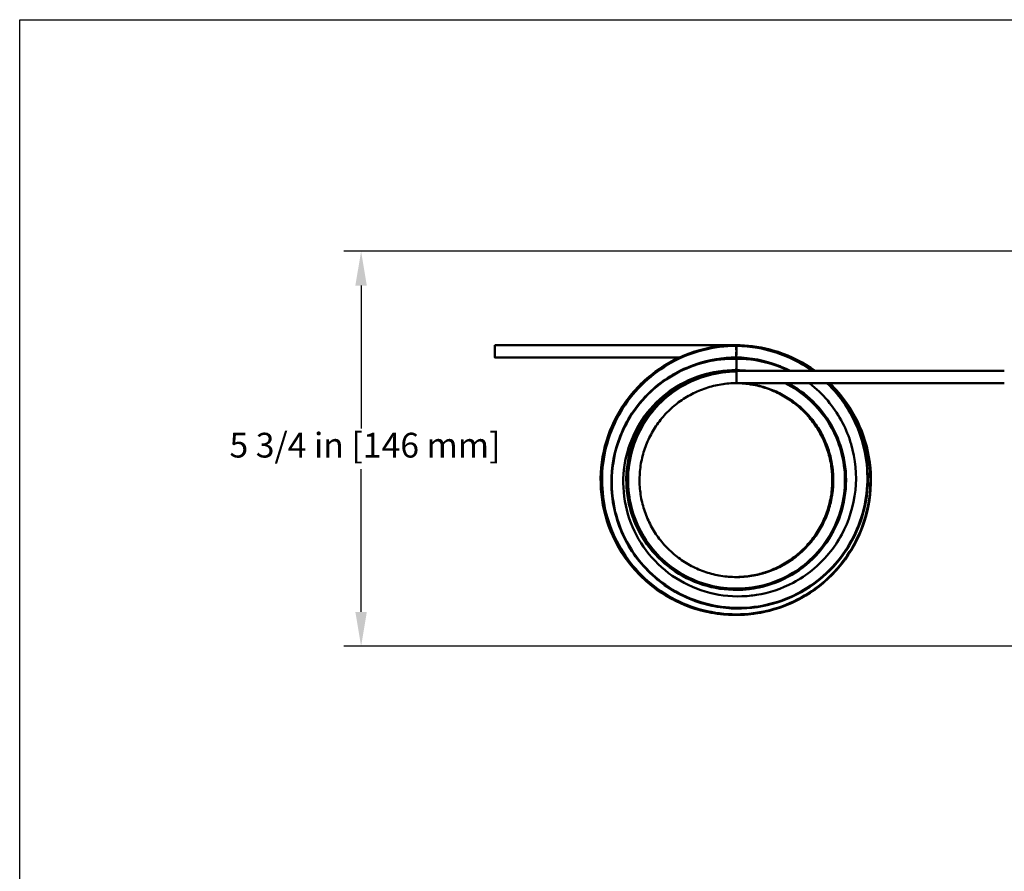
# Model space of a CAD drawing. Units: inches. Extents: x 1 to 67, y 1.8 to 42.
# Drawn here: x 1 to 15.3, y 29.6 to 42 of the extents above; entities that cross this region are included whole.
import ezdxf

# ---------------------------------------------------------------- set-up
doc = ezdxf.new("R2010")
doc.units = ezdxf.units.IN
doc.header["$LTSCALE"] = 2
doc.header["$MEASUREMENT"] = 0
for name, color, linetype, lineweight in [('Dimensions(Default)', 7, 'Continuous', 25), ('Sketch Geometry(Default)', 7, 'Continuous', 25), ('Visible Narrow(Default)', 7, 'Continuous', 50), ('Visible(Default)', 7, 'Continuous', 50)]:
    doc.layers.add(name, color=color, linetype=linetype, lineweight=lineweight)
doc.styles.add('CCC_TEXT_180', font='arial.ttf')
doc.dimstyles.new('CCC_FRACT_MM', dxfattribs={"dimscale": 2, "dimtxt": 0.18, "dimasz": 0.25, "dimexe": 0.125, "dimexo": 0.125, "dimgap": 0.031496, "dimtad": 0, "dimtih": 1, "dimtoh": 1, "dimdec": 5, "dimrnd": 1e-08, "dimzin": 1, "dimdsep": 46, "dimlunit": 5, "dimtxsty": 'CCC_TEXT_180', "dimcen": 0.09, "dimdle": 0.393701, "dimclrd": 256, "dimclre": 256, "dimclrt": 7, "dimadec": 0, "dimazin": 0, "dimtfac": 0.666667, "dimtdec": 3, "dimtofl": 0, "dimtmove": 0, "dimatfit": 3, "dimfxl": 1, "dimfrac": 2, "dimtolj": 1, "dimtzin": 0, "dimlwd": -1, "dimlwe": -1, "dimarcsym": 0})

# ---------------------------------------------------------------- blocks, each defined once
blk = doc.blocks.new('Borders Default Border')
at = {"layer": 'Sketch Geometry(Default)', "flags": 128}
blk.add_lwpolyline([(0.5, 1), (0.5, 21), (33.5, 21), (33.5, 1), (0.5, 1)], dxfattribs=at)
blk = doc.blocks.new('*D13')
at = {"layer": 'DEFPOINTS', "color": 0, "transparency": 16777216}
for p in [(16.868, 38.629), (5.969, 32.88), (16.868, 32.88)]:
    blk.add_point(p, dxfattribs=at)
at = {"layer": 'Dimensions(Default)', "transparency": 16777216}
for p, q in [((16.618, 38.629), (5.719, 38.629)), ((5.969, 38.129), (5.969, 36.05)), ((5.969, 33.38), (5.969, 35.458)), ((16.618, 32.88), (5.719, 32.88))]:
    blk.add_line(p, q, dxfattribs=at)
for points in [[(5.885, 38.129), (6.052, 38.129), (5.969, 38.629)], [(5.885, 33.38), (6.052, 33.38), (5.969, 32.88)]]:
    blk.add_solid(points, dxfattribs=at)
at = {"layer": 'Dimensions(Default)', "color": 7, "transparency": 16777216, "insert": (4.053, 35.987), "char_height": 0.36, "attachment_point": 1, "style": 'CCC_TEXT_180'}
blk.add_mtext('\\A1;5 3/4 in [146 mm]', dxfattribs=at)

msp = doc.modelspace()

# ---------------------------------------------------------------- linework, layer by layer
at = {"layer": 'Visible Narrow(Default)'}
for centre, major_axis, ratio, start_param, end_param in [((11.4141399, 37.1725868), (0, 0.0885827), 0.0045963058, 6.2644497526, 6.2821992254), ((11.4294563, 37.1725868), (0, 0.0885827), 0.0045963058, 5.8638277229, 6.2611138554), ((11.4294563, 37.1725868), (0.0014069, 0.0885715), 0.0204586439, 5.8640167593, 6.2611238047), ((11.4294563, 37.1725868), (0, 0.0885827), 0.0045963058, 4.0231769666, 5.746041565), ((11.4294563, 37.1725868), (0.0014069, 0.0885715), 0.0204586439, 4.0233759566, 5.7462405564), ((11.4294566, 36.9855789), (-0.0015628, -0.0885689), 0.0204580404, 0.1178543497, 2.239232059), ((11.4294566, 36.9855789), (0, -0.0885827), 0.0381085983, 0.1178285481, 2.2387412211), ((11.4332857, 36.7985711), (0, -0.0885827), 0.0006374968, 0.1570781482, 2.9845115365)]:
    msp.add_ellipse(centre, major_axis=major_axis, ratio=ratio, start_param=start_param, end_param=end_param, dxfattribs=at)
for points, knots in [([(11.4296302, 37.2526781), (11.10198, 37.2525773), (10.7747009, 37.1683933), (10.4876639, 37.0103849), (10.200671, 36.8524009), (9.9545122, 36.6209485), (9.779164, 36.3442253), (9.6038422, 36.0675436), (9.4996784, 35.7461876), (9.4793464, 35.419296), (9.4590175, 35.0924524), (9.5225379, 34.7607628), (9.662161, 34.4646132), (9.8017641, 34.1685061), (10.0171537, 33.9085513), (10.2820993, 33.7163916), (10.5470076, 33.5242589), (10.8609005, 33.4003058), (11.1855676, 33.3596162), (11.51019, 33.3189322), (11.8449013, 33.3615739), (12.1489684, 33.4823535), (12.4529946, 33.6031168), (12.7257464, 33.801743), (12.9340372, 34.0540736), (13.1423007, 34.3063711), (13.2856831, 34.6118292), (13.3467373, 34.933305), (13.4077837, 35.2547397), (13.3863952, 35.5915137), (13.2851594, 35.9026867), (13.1858448, 36.2079542), (13.0098894, 36.4879553), (12.7780401, 36.7099874)], [0, 0, 0, 0, 0.5029663556, 0.5029663556, 0.5029663556, 1.0058555479, 1.0058555479, 1.0058555479, 1.5086691727, 1.5086691727, 1.5086691727, 2.0114088237, 2.0114088237, 2.0114088237, 2.5140760918, 2.5140760918, 2.5140760918, 3.0166725656, 3.0166725656, 3.0166725656, 3.5191998317, 3.5191998317, 3.5191998317, 4.021659474, 4.021659474, 4.021659474, 4.5240530743, 4.5240530743, 4.5240530743, 5.0263822126, 5.0263822126, 5.0263822126, 5.5191781918, 5.5191781918, 5.5191781918, 5.5191781918]), ([(12.5365548, 36.8871094), (12.3025505, 37.0552606), (12.0299001, 37.1712543), (11.7443008, 37.2223876), (11.6412016, 37.2408463), (11.5364847, 37.2509958), (11.4315022, 37.2526633)], [5.67541890701, 5.67541890701, 5.67541890701, 5.67541890701, 6.12197999184, 6.12197999184, 6.12197999184, 6.28318530718, 6.28318530718, 6.28318530718, 6.28318530718]), ([(11.4312715, 37.0656596), (11.1281973, 37.0709434), (10.8226879, 36.996518), (10.5539839, 36.8506136), (10.2859804, 36.7050894), (10.0552246, 36.4887595), (9.8918537, 36.2281198), (9.7288964, 35.96814), (9.6333856, 35.6646461), (9.6185869, 35.3555522), (9.6038245, 35.0472182), (9.6694482, 34.7340045), (9.8084528, 34.4555057), (9.9524415, 34.1670213), (10.1749776, 33.9165678), (10.447202, 33.738732), (10.7095632, 33.5673394), (11.0174114, 33.4637394), (11.3326107, 33.4420921), (11.6468166, 33.420513), (11.9676348, 33.4804525), (12.2549204, 33.6156774), (12.5413657, 33.7505067), (12.7938339, 33.9599179), (12.9803014, 34.2189534), (13.1662652, 34.4772892), (13.2861548, 34.7844433), (13.3240735, 35.1030584), (13.3619922, 35.4216743), (13.3178156, 35.7510709), (13.1957661, 36.0505449), (13.0951437, 36.2974433), (12.9417495, 36.5235597), (12.7487876, 36.7099269)], [0.0002105309, 0.0002105309, 0.0002105309, 0.0002105309, 0.5148405209, 0.5148405209, 0.5148405209, 1.0281289643, 1.0281289643, 1.0281289643, 1.5401176598, 1.5401176598, 1.5401176598, 2.0508475544, 2.0508475544, 2.0508475544, 2.5798897735, 2.5798897735, 2.5798897735, 3.0897640192, 3.0897640192, 3.0897640192, 3.5980311577, 3.5980311577, 3.5980311577, 4.1048116691, 4.1048116691, 4.1048116691, 4.6102231391, 4.6102231391, 4.6102231391, 5.1156358554, 5.1156358554, 5.1156358554, 5.5323184231, 5.5323184231, 5.5323184231, 5.5323184231]), ([(11.4312715, 37.0656596), (11.4313623, 37.0639499), (11.4314475, 37.0619963), (11.4316449, 37.0565383), (11.4317487, 37.052763), (11.4318385, 37.0484426), (11.4318406, 37.0483414), (11.4318427, 37.0482398)], [0.630482437706, 0.630482437706, 0.630482437706, 0.630482437706, 0.660994687974, 0.660994687974, 0.706707299346, 0.706707299346, 0.707801647322, 0.707801647322, 0.707801647322, 0.707801647322]), ([(12.2036207, 36.8868702), (12.048867, 36.962239), (11.8832001, 37.0152113), (11.7132999, 37.0428147), (11.6201026, 37.0579562), (11.5256898, 37.0656038), (11.4312715, 37.0656594)], [24.6797648799, 24.6797648799, 24.6797648799, 24.6797648799, 24.97214703355, 24.97214703355, 24.97214703355, 25.13253069472, 25.13253069472, 25.13253069472, 25.13253069472]), ([(11.4333098, 36.8786651), (11.1532889, 36.8785321), (10.8736716, 36.8022853), (10.6323412, 36.660259), (10.39106, 36.5182616), (10.1886826, 36.3108846), (10.052613, 36.0662238), (9.9165706, 35.8216119), (9.8471653, 35.5403729), (9.8537821, 35.260595), (9.8603976, 34.9808721), (9.942987, 34.7033426), (10.0903549, 34.4655782), (10.2376944, 34.2278596), (10.4494008, 34.0305129), (10.6968095, 33.9002447), (10.9441714, 33.7700012), (11.2265743, 33.707151), (11.5058003, 33.7201965), (11.7849745, 33.7332396), (12.0602428, 33.8221155), (12.2943658, 33.9748054), (12.528446, 34.1274674), (12.7207845, 34.3435209), (12.8453654, 34.5937587), (12.9699241, 34.8439519), (13.0264245, 35.1276638), (13.0072167, 35.4065542), (12.9880123, 35.6853958), (12.8931766, 35.9586903), (12.7355067, 36.1895176), (12.5853192, 36.4093909), (12.3784927, 36.5901862), (12.1407114, 36.7099801)], [0, 0, 0, 0, 0.5315600627, 0.5315600627, 0.5315600627, 1.0630119619, 1.0630119619, 1.0630119619, 1.5943576108, 1.5943576108, 1.5943576108, 2.1255989189, 2.1255989189, 2.1255989189, 2.6567377917, 2.6567377917, 2.6567377917, 3.1877761311, 3.1877761311, 3.1877761311, 3.718715835, 3.718715835, 3.718715835, 4.2495587978, 4.2495587978, 4.2495587978, 4.7803069105, 4.7803069105, 4.7803069105, 5.3109620603, 5.3109620603, 5.3109620603, 5.8164346902, 5.8164346902, 5.8164346902, 5.8164346902]), ([(11.0069935, 36.8331704), (11.001607, 36.831847), (10.9032297, 36.8071256), (10.8071078, 36.7728668), (10.7197542, 36.7325013)], [0.26085274335, 0.26085274335, 0.26085274335, 0.26085274335, 0.27133242809, 0.45248090774, 0.45248090774, 0.45248090774, 0.45248090774])]:
    msp.add_open_spline(points, degree=3, knots=knots, dxfattribs=at)
for points in [[(12.5643991, 36.8869854), (12.4029468, 37.0023851), (12.2239562, 37.0932933), (12.035444, 37.1552969)], [(12.535533, 36.6767903), (12.5214814, 36.6880732), (12.5072545, 36.6991356), (12.4928598, 36.709974)]]:
    msp.add_open_spline(points, degree=3, dxfattribs=at)
at = {"layer": 'Visible(Default)'}
for p, q in [((11.4141398, 37.2611695), (7.9141768, 37.2611689)), ((11.4294563, 37.2611695), (11.4301596, 37.2611695)), ((11.4301598, 37.2611695), (11.4308631, 37.2611583)), ((10.6032449, 37.084004), (7.9141768, 37.0840036)), ((11.4278938, 36.89701), (11.4286744, 36.8969963)), ((11.4286758, 36.8969963), (11.4294566, 36.8969963)), ((15.3299518, 36.8871537), (11.4332857, 36.8871537)), ((15.3299518, 36.7099884), (11.4332857, 36.7099884))]:
    msp.add_line(p, q, dxfattribs=at)
msp.add_ellipse((7.9141768, 37.1725863), major_axis=(0, 0.0885827), ratio=0.0045963058, dxfattribs=at)
for centre, major_axis, ratio, start_param, end_param in [((11.4294563, 37.1725868), (-0.0007035, -0.0885827), 0.012528263, 0.7859694291, 3.1416921474), ((11.4294566, 36.9855789), (0.0007814, 0.0885827), 0.0292856022, 3.1413343057, 5.4984204113)]:
    msp.add_ellipse(centre, major_axis=major_axis, ratio=ratio, start_param=start_param, end_param=end_param, dxfattribs=at)
for points, knots in [([(11.4392709, 33.3361944), (11.3893783, 33.3355648), (11.3395418, 33.3368367), (11.0820435, 33.3534297), (10.8737114, 33.4009899), (10.487396, 33.5573231), (10.3046046, 33.6680419), (9.9870816, 33.938035), (9.8483985, 34.1006701), (9.631924, 34.4569082), (9.5514392, 34.6549456), (9.4580107, 35.0612559), (9.4439054, 35.2745861), (9.4830272, 35.6897086), (9.5367422, 35.8966676), (9.7044577, 36.2784449), (9.820546, 36.4580146), (10.0998374, 36.7676737), (10.2665168, 36.9016171), (10.6290337, 37.1077095), (10.8293833, 37.1824237), (11.1633863, 37.2490677), (11.2966155, 37.2617097), (11.4294816, 37.2609977)], [15.5361759834, 15.5361759834, 15.5361759834, 15.5361759834, 15.9148728483, 15.9148728483, 17.5035652278, 17.5035652278, 19.0922603536, 19.0922603536, 20.6809702665, 20.6809702665, 22.2697027085, 22.2697027085, 23.8584592, 23.8584592, 25.4472353172, 25.4472353172, 27.036022948, 27.036022948, 28.6248135799, 28.6248135799, 30.21360132, 30.21360132, 31.2201064316, 31.2201064316, 31.2201064316, 31.2201064316]), ([(11.4248953, 33.3361318), (11.3041163, 33.3358598), (11.1831749, 33.3466166), (10.860197, 33.4060381), (10.6588791, 33.4777128), (10.2935588, 33.6782929), (10.1250098, 33.8096951), (9.8413325, 34.115083), (9.7226741, 34.2928701), (9.5494599, 34.6720569), (9.4927492, 34.8781764), (9.4476035, 35.2926582), (9.4586077, 35.5061793), (9.5461318, 35.9138653), (9.6237418, 36.1131042), (9.835063, 36.4725913), (9.9714047, 36.6373135), (10.2850763, 36.9120923), (10.4663103, 37.0255689), (10.8504901, 37.1877338), (11.0582175, 37.2384405), (11.2929401, 37.2571212), (11.3198695, 37.2587069), (11.3728295, 37.2607313), (11.3988804, 37.2612068), (11.4249362, 37.2611642)], [46.7748170452, 46.7748170452, 46.7748170452, 46.7748170452, 47.6900037069, 47.6900037069, 49.2786955593, 49.2786955593, 50.8673948805, 50.8673948805, 52.4561124773, 52.4561124773, 54.0448539191, 54.0448539191, 55.6336183926, 55.6336183926, 57.2223997764, 57.2223997764, 58.8111894149, 58.8111894149, 60.3999794609, 60.3999794609, 61.9887654879, 61.9887654879, 62.1942378973, 62.1942378973, 62.3926193666, 62.3926193666, 62.3926193666, 62.3926193666]), ([(12.7856595, 36.7099884), (12.9181711, 36.5818234), (13.033589, 36.4337201), (13.2287005, 36.0933042), (13.3041176, 35.8932242), (13.3871586, 35.484598), (13.3958161, 35.270966), (13.3461167, 34.8569986), (13.2871417, 34.6515107), (13.1097626, 34.2742439), (12.9891515, 34.0977691), (12.7021218, 33.7955168), (12.5321313, 33.6659767), (12.1646159, 33.4694322), (11.9625171, 33.3999806), (11.5518528, 33.3291), (11.3381761, 33.3267879), (10.9260783, 33.3887653), (10.7225282, 33.4538259), (10.3508556, 33.6423658), (10.1781074, 33.768192), (9.8846135, 34.0641495), (9.7602154, 34.2379649), (9.5747167, 34.611289), (9.5113083, 34.8154444), (9.4526576, 35.2282264), (9.4566864, 35.4419907), (9.5308563, 35.8523129), (9.6019214, 36.0539776), (9.8013956, 36.4201693), (9.9322879, 36.5892538), (10.236823, 36.8741248), (10.4142564, 36.993457), (10.7929382, 37.1680765), (10.9988997, 37.2255374), (11.2429646, 37.2530047), (11.2799697, 37.2561097), (11.3355945, 37.259192), (11.3541872, 37.2599573), (11.3909238, 37.2609466), (11.4090746, 37.2611832), (11.427227, 37.2611682)], [66.2000920021, 66.2000920021, 66.2000920021, 66.2000920021, 67.6011797078, 67.6011797078, 69.1899687654, 69.1899687654, 70.778758217, 70.778758217, 72.3675389387, 72.3675389387, 73.9563023644, 73.9563023644, 75.5450425796, 75.5450425796, 77.1337590799, 77.1337590799, 78.7224577394, 78.7224577394, 80.3111495578, 80.3111495578, 81.8998475557, 81.8998475557, 83.4885629279, 83.4885629279, 85.077301868, 85.077301868, 86.6660642006, 86.6660642006, 88.2548442398, 88.2548442398, 89.8436334345, 89.8436334345, 91.4324237132, 91.4324237132, 93.0212102254, 93.0212102254, 93.3039555197, 93.3039555197, 93.4457249173, 93.4457249173, 93.5839925426, 93.5839925426, 93.5839925426, 93.5839925426]), ([(12.7893153, 36.7099884), (12.8793549, 36.6229599), (12.9612967, 36.5272825), (13.1525097, 36.2547), (13.2458515, 36.0623229), (13.3657943, 35.6629578), (13.3938888, 35.4509991), (13.3821306, 35.034212), (13.3421319, 34.824196), (13.1998802, 34.4323134), (13.0958573, 34.245569), (12.8375734, 33.9183895), (12.6800983, 33.7738816), (12.3320279, 33.5446308), (12.1371009, 33.4570337), (11.7346069, 33.3489895), (11.5220305, 33.3271969), (11.1059995, 33.3513276), (10.8973669, 33.3975507), (10.5100575, 33.5514031), (10.3265603, 33.6609474), (10.0073135, 33.9288984), (9.867591, 34.0906405), (9.648838, 34.4454826), (9.5670857, 34.6429994), (9.4710553, 35.0487015), (9.455583, 35.2619364), (9.4920436, 35.6773004), (9.5444312, 35.884599), (9.7096964, 36.2674429), (9.8246315, 36.4477527), (10.1019326, 36.7591953), (10.2677501, 36.8942041), (10.6289388, 37.1026157), (10.8288055, 37.1786125), (11.1631078, 37.2475471), (11.2966215, 37.2611695), (11.4294563, 37.2611695)], [97.3964816745, 97.3964816745, 97.3964816745, 97.3964816745, 98.344869871, 98.344869871, 99.9336715501, 99.9336715501, 101.5224614365, 101.5224614365, 103.1112455651, 103.1112455651, 104.7000147063, 104.7000147063, 106.2887618667, 106.2887618667, 107.8774848074, 107.8774848074, 109.4661876132, 109.4661876132, 111.054880073, 111.054880073, 112.6435750165, 112.6435750165, 114.2322845384, 114.2322845384, 115.8210164923, 115.8210164923, 117.4097725284, 117.4097725284, 118.9985483249, 118.9985483249, 120.587335813, 120.587335813, 122.1761264552, 122.1761264552, 123.7649142844, 123.7649142844, 124.7771248361, 124.7771248361, 124.7771248361, 124.7771248361]), ([(11.4305978, 37.2611625), (11.4672039, 37.2610694), (11.5038141, 37.2599531), (11.7088908, 37.2479483), (11.8775298, 37.2158926), (12.2300155, 37.1001715), (12.4144275, 37.0059118), (12.5782484, 36.8871537)], [93.5925510516, 93.5925510516, 93.5925510516, 93.5925510516, 93.8713780454, 93.8713780454, 95.1579251124, 95.1579251124, 96.6983797038, 96.6983797038, 96.6983797038, 96.6983797038]), ([(11.4308631, 37.2611583), (11.6429276, 37.2577899), (11.8571909, 37.2190666), (12.2319266, 37.0854538), (12.3997278, 36.9967487), (12.5502581, 36.8871537)], [0, 0, 0, 0, 1.6164433871, 1.6164433871, 3.0320786641, 3.0320786641, 3.0320786641, 3.0320786641]), ([(11.4319942, 37.26114), (11.4846869, 37.2608646), (11.5373882, 37.2584705), (11.8007081, 37.2358461), (12.0112694, 37.1824972), (12.3348296, 37.0416474), (12.4591875, 36.9704634), (12.5742172, 36.8871537)], [62.4105315747, 62.4105315747, 62.4105315747, 62.4105315747, 62.811709049, 62.811709049, 64.4244398628, 64.4244398628, 65.5007249893, 65.5007249893, 65.5007249893, 65.5007249893]), ([(10.8196439, 36.9771691), (10.8076114, 36.9730225), (10.7888831, 36.9663616), (10.7134101, 36.9373502), (10.6327181, 36.9033641), (10.3364689, 36.7387166), (10.1595974, 36.5886598), (9.8636194, 36.2243157), (9.7523971, 36.0100052), (9.6160902, 35.5493661), (9.5957564, 35.306792), (9.6478661, 34.8255153), (9.7232195, 34.5921539), (9.9595318, 34.1639098), (10.1216166, 33.9754962), (10.5074042, 33.6718539), (10.7285671, 33.5615508), (11.0101575, 33.4833486), (11.0596776, 33.471785), (11.1093756, 33.4622967)], [27.9861061511, 27.9861061511, 27.9861061511, 27.9861061511, 28.2101707803, 28.2101707803, 28.7439971334, 28.7439971334, 29.9170642663, 29.9170642663, 31.1730302331, 31.1730302331, 32.4771449008, 32.4771449008, 33.8304363922, 33.8304363922, 35.2432640724, 35.2432640724, 36.6910015587, 36.6910015587, 36.997636555, 36.997636555, 36.997636555, 36.997636555]), ([(11.4297443, 37.1099789), (11.4297429, 37.10991), (11.4297415, 37.1098411), (11.4296525, 37.1055102), (11.4295632, 37.1016978), (11.4293839, 37.0950924), (11.4292944, 37.0923165), (11.4290452, 37.086074), (11.4288914, 37.0840041), (11.4287529, 37.084004)], [-0.00074273245, -0.00074273245, -0.00074273245, -0.00074273245, 0, 0, 0.04606455676, 0.04606455676, 0.09212888924, 0.09212888924, 0.17644126211, 0.17644126211, 0.17644126211, 0.17644126211]), ([(11.4302387, 37.0741614), (11.4305626, 37.0741559), (11.4308655, 37.072078), (11.4311796, 37.0673024), (11.4312262, 37.0665113), (11.4312715, 37.0656596)], [0.530921600128, 0.530921600128, 0.530921600128, 0.530921600128, 0.615282378838, 0.615282378838, 0.630482437706, 0.630482437706, 0.630482437706, 0.630482437706]), ([(11.4278938, 36.89701), (11.2552096, 36.900057), (11.0798208, 36.8744043), (10.7530414, 36.770754), (10.5972802, 36.6923045), (10.3204443, 36.4925456), (10.1961806, 36.3684818), (9.9944503, 36.0903971), (9.9147593, 35.9327665), (9.809509, 35.6036126), (9.7829601, 35.4279407), (9.7859498, 35.0803658), (9.8158462, 34.9041879), (9.9280352, 34.5730891), (10.0120132, 34.4141962), (10.223335, 34.1332119), (10.3535371, 34.0078554), (10.643788, 33.80595), (10.8075935, 33.7271803), (11.1483567, 33.6256609), (11.3296014, 33.6019704), (11.5804241, 33.6091781), (11.6530526, 33.615964), (11.7247983, 33.6273547)], [0, 0, 0, 0, 1.3163656214, 1.3163656214, 2.6128707248, 2.6128707248, 3.9180956981, 3.9180956981, 5.2309278025, 5.2309278025, 6.551409867, 6.551409867, 7.8795460246, 7.8795460246, 9.2153453771, 9.2153453771, 10.558816815, 10.558816815, 11.9099657194, 11.9099657194, 13.2687919522, 13.2687919522, 13.8224670102, 13.8224670102, 13.8224670102, 13.8224670102]), ([(11.6026289, 36.8871537), (11.5796559, 36.8897164), (11.5566252, 36.8917806), (11.5150036, 36.8946012), (11.4964131, 36.8955348), (11.4219516, 36.8979701), (11.3659155, 36.896858), (11.1410001, 36.8805494), (10.9717312, 36.8404838), (10.6581888, 36.7107004), (10.510027, 36.6193386), (10.2531712, 36.3973724), (10.1412791, 36.2640067), (9.9672986, 35.9724455), (9.903044, 35.8106217), (9.8296183, 35.4790797), (9.8195324, 35.3052351), (9.8541285, 34.9673868), (9.8992402, 34.7991779), (10.0383539, 34.4893351), (10.1340868, 34.3438446), (10.3636011, 34.0934733), (10.5002389, 33.9854761), (10.7968576, 33.8200024), (10.9605303, 33.7604663), (11.2941428, 33.6966956), (11.4682348, 33.6916674), (11.8049724, 33.7360771), (11.9718092, 33.7860678), (12.2774848, 33.9341481), (12.4201282, 34.0340806), (12.6637093, 34.2707914), (12.7676789, 34.4105158), (12.9244407, 34.7118153), (12.9791842, 34.8771404), (13.0332204, 35.2124281), (13.0331855, 35.3865637), (12.9790223, 35.7217889), (12.9242193, 35.8870506), (12.7673697, 36.1881696), (12.6633702, 36.3277741), (12.4344676, 36.5499444), (12.3112546, 36.6396344), (12.1791858, 36.7099884)], [63.8791936983, 63.8791936983, 63.8791936983, 63.8791936983, 64.0554254506, 64.0554254506, 64.1973347605, 64.1973347605, 64.6235849317, 64.6235849317, 65.9170771164, 65.9170771164, 67.2112930578, 67.2112930578, 68.5054658105, 68.5054658105, 69.7996132988, 69.7996132988, 71.0937327181, 71.0937327181, 72.3878289388, 72.3878289388, 73.6819109574, 73.6819109574, 74.9759882915, 74.9759882915, 76.2700676534, 76.2700676534, 77.5641511961, 77.5641511961, 78.8582369371, 78.8582369371, 80.1523210745, 80.1523210745, 81.4464011248, 81.4464011248, 82.7404784663, 82.7404784663, 84.0345591196, 84.0345591196, 85.3286523351, 85.3286523351, 86.622767454, 86.622767454, 87.7607891223, 87.7607891223, 87.7607891223, 87.7607891223]), ([(11.4203323, 36.8871519), (11.3392021, 36.8872715), (11.2580633, 36.8811684), (11.0940814, 36.856105), (11.011326, 36.8365827), (10.8499806, 36.7846026), (10.7713924, 36.7521454), (10.6203889, 36.6751247), (10.5479753, 36.6305621), (10.4111709, 36.5304689), (10.3467816, 36.4749395), (10.2276707, 36.3543317), (10.1729504, 36.2892546), (10.0745754, 36.1512141), (10.0309217, 36.0782523), (9.9557949, 35.9263069), (9.9243226, 35.847325), (9.8743624, 35.6853577), (9.855875, 35.6023742), (9.8323565, 35.4345243), (9.8273256, 35.3496598), (9.8308481, 35.1802169), (9.8394014, 35.0956403), (9.8698729, 34.9289348), (9.8917908, 34.8468076), (9.9484308, 34.6870996), (9.9831522, 34.6095206), (10.0645111, 34.4608915), (10.1111476, 34.3898431), (10.2151443, 34.256091), (10.2725032, 34.1933887), (10.396478, 34.0779313), (10.4630925, 34.0251773), (10.6038754, 33.9309645), (10.6780422, 33.8895066), (10.8320338, 33.8189455), (10.9118569, 33.7898429), (11.0751206, 33.744736), (11.1585594, 33.7287322), (11.3010523, 33.7130745), (11.3597193, 33.7099072), (11.4183815, 33.7099917)], [25.1312539618, 25.1312539618, 25.1312539618, 25.1312539618, 25.2844398661, 25.2844398661, 25.4444714415, 25.4444714415, 25.6045032762, 25.6045032762, 25.7645354986, 25.7645354986, 25.9245681652, 25.9245681652, 26.0846012423, 26.0846012423, 26.2446345989, 26.2446345989, 26.4046680102, 26.4046680102, 26.5647011725, 26.5647011725, 26.7247337278, 26.7247337278, 26.8847652963, 26.8847652963, 27.0447955125, 27.0447955125, 27.2048240629, 27.2048240629, 27.3648507201, 27.3648507201, 27.5248753705, 27.5248753705, 27.6848980327, 27.6848980327, 27.8449188641, 27.8449188641, 28.0049381552, 28.0049381552, 28.1649563116, 28.1649563116, 28.275799374, 28.275799374, 28.275799374, 28.275799374]), ([(11.4242971, 36.8871505), (11.4055852, 36.8871805), (11.3868727, 36.8868801), (11.2834638, 36.8833886), (11.1989864, 36.8737374), (11.0326464, 36.8410994), (10.9507855, 36.8181129), (10.7917697, 36.7593911), (10.7146165, 36.7236565), (10.5669869, 36.6403516), (10.4965121, 36.5927821), (10.3640397, 36.4870227), (10.3020435, 36.4288338), (10.188112, 36.3033225), (10.136178, 36.2360014), (10.0436973, 36.0939456), (10.0031518, 36.0192126), (9.9344838, 35.8642426), (9.9063622, 35.7840075), (9.8632602, 35.6200837), (9.8482803, 35.536397), (9.831844, 35.3677087), (9.8303878, 35.2827091), (9.8410355, 35.1135674), (9.8531393, 35.0294271), (9.890597, 34.8641545), (9.9159505, 34.783024), (9.9792591, 34.6258442), (10.0172133, 34.5497966), (10.1047528, 34.4047262), (10.1543368, 34.335705), (10.263868, 34.2064511), (10.3238138, 34.1462198), (10.4525358, 34.036085), (10.5213104, 33.9861827), (10.6659317, 33.8979811), (10.7417768, 33.8596827), (10.8986002, 33.7956676), (10.9795768, 33.7699516), (11.1445932, 33.7317584), (11.2286313, 33.7192816), (11.3490323, 33.7111626), (11.3850198, 33.7099655), (11.4210065, 33.7099914)], [18.8479832259, 18.8479832259, 18.8479832259, 18.8479832259, 18.8833141565, 18.8833141565, 19.043345651, 19.043345651, 19.2033772791, 19.2033772791, 19.3634092059, 19.3634092059, 19.5234415431, 19.5234415431, 19.6834743248, 19.6834743248, 19.8435074921, 19.8435074921, 20.0035408885, 20.0035408885, 20.1635742665, 20.1635742665, 20.3236073053, 20.3236073053, 20.483639638, 20.483639638, 20.6436708847, 20.6436708847, 20.8037006902, 20.8037006902, 20.9637287605, 20.9637287605, 21.1237548957, 21.1237548957, 21.2837790157, 21.2837790157, 21.4438011755, 21.4438011755, 21.6038215685, 21.6038215685, 21.7638405178, 21.7638405178, 21.9238584548, 21.9238584548, 21.9918557098, 21.9918557098, 21.9918557098, 21.9918557098]), ([(11.4271265, 36.8871503), (11.3864555, 36.8871888), (11.3457831, 36.8856677), (11.2207167, 36.8761651), (11.1367201, 36.8629686), (10.9719004, 36.8233615), (10.891079, 36.7969515), (10.7346744, 36.731592), (10.6590928, 36.6926433), (10.5150985, 36.6032016), (10.4466874, 36.5527096), (10.3187815, 36.4414712), (10.2592881, 36.380726), (10.1507377, 36.2505336), (10.1016818, 36.1810877), (10.0152593, 36.0352682), (9.9778937, 35.9588963), (9.9158061, 35.8011763), (9.8910848, 35.71983), (9.8549172, 35.5542402), (9.8434712, 35.4699985), (9.8341462, 35.3007707), (9.8362672, 35.2157865), (9.8540212, 35.0472456), (9.869654, 34.9636907), (9.9140315, 34.8001439), (9.9427755, 34.7201537), (10.0126404, 34.5657805), (10.0537602, 34.491399), (10.147325, 34.3501443), (10.1997687, 34.2832724), (10.3146402, 34.1587457), (10.3770667, 34.101092), (10.5103076, 33.9964751), (10.5811205, 33.9495128), (10.729324, 33.8674786), (10.8067129, 33.8324075), (10.9660902, 33.7750518), (11.0480767, 33.7527678), (11.2145535, 33.721556), (11.2990419, 33.7126284), (11.3976222, 33.7101418), (11.4115465, 33.7099743), (11.4254707, 33.7099902)], [12.565427154, 12.565427154, 12.565427154, 12.565427154, 12.6422199336, 12.6422199336, 12.8022514453, 12.8022514453, 12.9622831376, 12.9622831376, 13.1223151644, 13.1223151644, 13.2823476188, 13.2823476188, 13.4423805116, 13.4423805116, 13.6024137583, 13.6024137583, 13.7624471772, 13.7624471772, 13.9224804995, 13.9224804995, 14.0825133893, 14.0825133893, 14.2425454728, 14.2425454728, 14.4025763731, 14.4025763731, 14.5626057474, 14.5626057474, 14.7226333236, 14.7226333236, 14.8826589312, 14.8826589312, 15.0426825246, 15.0426825246, 15.2027041954, 15.2027041954, 15.3627241724, 15.3627241724, 15.5227428099, 15.5227428099, 15.6827605628, 15.6827605628, 15.70907039, 15.70907039, 15.70907039, 15.70907039]), ([(11.4307129, 36.8871517), (11.3678307, 36.8871994), (11.3049454, 36.883516), (11.1583324, 36.8661472), (11.0749653, 36.8494286), (10.9119578, 36.8029227), (10.8323191, 36.7731359), (10.6788025, 36.7012545), (10.6049264, 36.6591607), (10.4648223, 36.5637407), (10.3985959, 36.5104155), (10.275483, 36.3938952), (10.2185979, 36.3307013), (10.1156207, 36.1960584), (10.0695298, 36.1246107), (9.9893184, 35.9752859), (9.9551988, 35.8974103), (9.8998014, 35.7372197), (9.8785243, 35.6549064), (9.849355, 35.4879438), (9.8414632, 35.4032964), (9.8392658, 35.2338289), (9.8449602, 35.1490106), (9.8697889, 34.9813691), (9.8889229, 34.8985476), (9.9401414, 34.7370162), (9.9722251, 34.658308), (10.0485223, 34.5070148), (10.0927348, 34.4344313), (10.192159, 34.2972424), (10.2473694, 34.2326384), (10.3673777, 34.1130593), (10.4321741, 34.0580854), (10.5696978, 33.9591715), (10.6424235, 33.9152324), (10.7939466, 33.8395109), (10.8727422, 33.8077292), (11.034391, 33.7571346), (11.1172422, 33.7383221), (11.2769523, 33.7152907), (11.3536346, 33.7098593), (11.4303076, 33.7099911)], [6.2823945974, 6.2823945974, 6.2823945974, 6.2823945974, 6.4011257103, 6.4011257103, 6.5611572523, 6.5611572523, 6.7211890197, 6.7211890197, 6.8812211529, 6.8812211529, 7.0412537253, 7.0412537253, 7.2012867235, 7.2012867235, 7.3613200368, 7.3613200368, 7.5213534596, 7.5213534596, 7.6813867028, 7.6813867028, 7.8414194175, 7.8414194175, 8.0014512256, 8.0014512256, 8.1614817555, 8.1614817555, 8.3215106796, 8.3215106796, 8.4815377498, 8.4815377498, 8.6415628266, 8.6415628266, 8.8015858997, 8.8015858997, 8.9616070974, 8.9616070974, 9.1216266832, 9.1216266832, 9.2816450404, 9.2816450404, 9.4265198319, 9.4265198319, 9.4265198319, 9.4265198319]), ([(11.4332857, 36.8871537), (11.3485298, 36.8871537), (11.2637748, 36.8803588), (11.0964281, 36.8533526), (11.0138382, 36.8331415), (10.8529315, 36.7798191), (10.7746164, 36.7467083), (10.6242598, 36.6684323), (10.5522199, 36.6232679), (10.4162541, 36.5220386), (10.3523297, 36.4659748), (10.2342277, 36.344379), (10.1800515, 36.2788483), (10.0828299, 36.1399933), (10.0397856, 36.0666705), (9.9659273, 35.9141048), (9.9351141, 35.8348635), (9.886505, 35.6724861), (9.8687096, 35.5893516), (9.8465902, 35.421312), (9.8422665, 35.3364088), (9.8472005, 35.1670018), (9.8564581, 35.0824997), (9.8883174, 34.9160545), (9.9109187, 34.8341131), (9.9688872, 34.6748833), (10.0042537, 34.5975966), (10.086848, 34.4496514), (10.1340748, 34.3789944), (10.2391821, 34.2461143), (10.2970613, 34.1838925), (10.4219937, 34.0694729), (10.4890453, 34.0172761), (10.6306081, 33.9242405), (10.7051177, 33.8834024), (10.8596918, 33.8141277), (10.9397545, 33.7856916), (11.1033883, 33.7419475), (11.1869575, 33.7266399), (11.355468, 33.7095439), (11.4404075, 33.7077557), (11.6094875, 33.7177445), (11.6936262, 33.7295213), (11.8589538, 33.7663394), (11.9401409, 33.7913803), (12.0974901, 33.8540872), (12.1736505, 33.8917524), (12.3189991, 33.9787459), (12.3881858, 34.0280732), (12.5178182, 34.1371307), (12.5782624, 34.1968598), (12.6888642, 34.325195), (12.7390205, 34.3937998), (12.8277636, 34.5381337), (12.8663492, 34.6138612), (12.9309637, 34.7705058), (12.9569917, 34.8514211), (12.9958244, 35.0163736), (13.0086285, 35.100409), (13.0206848, 35.2694542), (13.0199368, 35.3544622), (13.0049067, 35.52328), (12.9906247, 35.6070881), (12.9488902, 35.7713643), (12.9214382, 35.8518307), (12.854064, 36.0073669), (12.8141427, 36.0824351), (12.7228489, 36.2252565), (12.6714776, 36.293008), (12.5585956, 36.4194644), (12.4970863, 36.4781678), (12.3654994, 36.5850276), (12.2954232, 36.6331827), (12.2011159, 36.6874396), (12.1800014, 36.6989563), (12.1586367, 36.7099884)], [0, 0, 0, 0, 0.1600314902, 0.1600314902, 0.3200630751, 0.3200630751, 0.4800949274, 0.4800949274, 0.6401271723, 0.6401271723, 0.8001598619, 0.8001598619, 0.9601929576, 0.9601929576, 1.1202263234, 1.1202263234, 1.2802597298, 1.2802597298, 1.4402928697, 1.4402928697, 1.600325383, 1.600325383, 1.7603568898, 1.7603568898, 1.9203870264, 1.9203870264, 2.080415483, 2.080415483, 2.2404420374, 2.2404420374, 2.4004665826, 2.4004665826, 2.5604891443, 2.5604891443, 2.7205098873, 2.7205098873, 2.8805291084, 2.8805291084, 3.0405472187, 3.0405472187, 3.2005647135, 3.2005647135, 3.3605821356, 3.3605821356, 3.5206000334, 3.5206000334, 3.6806189186, 3.6806189186, 3.8406392275, 3.8406392275, 4.0006612894, 4.0006612894, 4.1606853049, 4.1606853049, 4.3207113361, 4.3207113361, 4.4807393096, 4.4807393096, 4.6407690314, 4.6407690314, 4.8008002115, 4.8008002115, 4.9608324969, 4.9608324969, 5.1208655083, 5.1208655083, 5.280898877, 5.280898877, 5.4409322793, 5.4409322793, 5.6009654632, 5.6009654632, 5.7609982673, 5.7609982673, 5.8063988107, 5.8063988107, 5.8063988107, 5.8063988107]), ([(11.5632544, 36.8871537), (11.5293202, 36.8910084), (11.4953157, 36.8937654), (11.4474237, 36.8960755), (11.433493, 36.8965647), (11.4195593, 36.8968716)], [1.04842708818, 1.04842708818, 1.04842708818, 1.04842708818, 1.30765098364, 1.30765098364, 1.41387364488, 1.41387364488, 1.41387364488, 1.41387364488]), ([(12.2153454, 36.8871451), (12.1729326, 36.9088217), (12.1354613, 36.9258231), (12.0763014, 36.951119), (12.0523156, 36.9604639), (12.0367359, 36.9664355), (12.0360429, 36.9667006), (12.0353329, 36.9669718)], [83.42540015839, 83.42540015839, 83.42540015839, 83.42540015839, 83.86091580557, 83.86091580557, 84.27681810208, 84.27681810208, 84.29531460917, 84.29531460917, 84.29531460917, 84.29531460917]), ([(11.4332857, 36.7099884), (11.3579786, 36.7099884), (11.2826723, 36.703951), (11.1339819, 36.6799555), (11.0605994, 36.6619976), (10.917631, 36.6146197), (10.8480468, 36.5852003), (10.7144526, 36.5156511), (10.6504441, 36.475522), (10.5296367, 36.3855789), (10.472839, 36.3357658), (10.3679038, 36.2277275), (10.3197675, 36.1695034), (10.2333846, 36.0461309), (10.195139, 35.9809839), (10.1295141, 35.8454302), (10.1021357, 35.775025), (10.0589443, 35.6307541), (10.0431318, 35.5568899), (10.0234759, 35.4075886), (10.0196327, 35.3321531), (10.024013, 35.1816366), (10.0322366, 35.1065574), (10.0605398, 34.9586722), (10.0806193, 34.8858679), (10.1321208, 34.7443932), (10.1635424, 34.6757243), (10.2369248, 34.5442757), (10.2788849, 34.4814973), (10.3722716, 34.3634342), (10.4236973, 34.3081508), (10.5347004, 34.2064909), (10.5942767, 34.1601156), (10.7200579, 34.0774575), (10.7862616, 34.0411757), (10.9236048, 33.9796325), (10.994743, 33.9543718), (11.1401364, 33.9155168), (11.21439, 33.9019231), (11.3641157, 33.8867499), (11.4395861, 33.8851707), (11.5898153, 33.8940673), (11.6645725, 33.9045431), (11.8114637, 33.9372823), (11.883596, 33.9595453), (12.0233927, 34.0152901), (12.0910556, 34.0487712), (12.220183, 34.1260966), (12.2816462, 34.1699399), (12.3968022, 34.266869), (12.450494, 34.3199537), (12.548734, 34.4340089), (12.5932814, 34.494978), (12.6720932, 34.6232438), (12.706357, 34.6905389), (12.7637252, 34.8297367), (12.7868292, 34.9016378), (12.8212865, 35.0482101), (12.8326396, 35.1228796), (12.8433041, 35.2730803), (12.8426156, 35.3486099), (12.8292138, 35.4986007), (12.8165006, 35.5730603), (12.7793735, 35.7190082), (12.7549599, 35.7904949), (12.6950548, 35.9286704), (12.659564, 35.9953575), (12.5784103, 36.1222295), (12.5327483, 36.182413), (12.4324181, 36.2947395), (12.3777511, 36.3468812), (12.2608068, 36.4417917), (12.1985308, 36.4845593), (12.0679591, 36.5596282), (11.9996649, 36.5919286), (11.858801, 36.6452374), (11.7862328, 36.6662452), (11.6386749, 36.6964315), (11.5636867, 36.7056096), (11.4692613, 36.7095578), (11.4500608, 36.7099678), (11.43086, 36.7099863)], [0, 0, 0, 0, 0.160031498, 0.160031498, 0.320062883, 0.320062883, 0.4800939487, 0.4800939487, 0.6401245457, 0.6401245457, 0.8001546116, 0.8001546116, 0.9601841927, 0.9601841927, 1.1202134514, 1.1202134514, 1.2802426616, 1.2802426616, 1.4402721899, 1.4402721899, 1.6003024661, 1.6003024661, 1.760333944, 1.760333944, 1.9203670576, 1.9203670576, 2.0804021772, 2.0804021772, 2.2404395683, 2.2404395683, 2.4004793589, 2.4004793589, 2.5605215187, 2.5605215187, 2.7205658513, 2.7205658513, 2.8806120019, 2.8806120019, 3.0406594796, 3.0406594796, 3.2007076923, 3.2007076923, 3.3607559914, 3.3607559914, 3.5208037215, 3.5208037215, 3.680850271, 3.680850271, 3.8408951188, 3.8408951188, 4.0009378719, 4.0009378719, 4.1609782911, 4.1609782911, 4.3210163027, 4.3210163027, 4.4810519951, 4.4810519951, 4.6410856006, 4.6410856006, 4.8011174656, 4.8011174656, 4.9611480119, 4.9611480119, 5.1211776924, 5.1211776924, 5.2812069471, 5.2812069471, 5.4412361625, 5.4412361625, 5.601265639, 5.601265639, 5.7612955692, 5.7612955692, 5.9213260293, 5.9213260293, 6.081356984, 6.081356984, 6.2413883038, 6.2413883038, 6.2821912269, 6.2821912269, 6.2821912269, 6.2821912269]), ([(12.7601395, 36.7099884), (12.8592066, 36.6135195), (12.9483311, 36.5062716), (13.1380054, 36.2200772), (13.2250532, 36.0276886), (13.3321196, 35.6311879), (13.3538002, 35.4221785), (13.3301928, 35.0141843), (13.2849358, 34.8100531), (13.1343534, 34.4323282), (13.0274407, 34.2538655), (12.7665157, 33.9446705), (12.6094752, 33.8098398), (12.2659468, 33.6000562), (12.0753124, 33.5221854), (11.6850808, 33.4322315), (11.4806523, 33.418697), (11.2240272, 33.4431866), (11.1664158, 33.4514136), (11.1093765, 33.4623014)], [3.7284133932, 3.7284133932, 3.7284133932, 3.7284133932, 4.77616954, 4.77616954, 6.3448298653, 6.3448298653, 7.9057581289, 7.9057581289, 9.4589474922, 9.4589474922, 11.004389428, 11.004389428, 12.5420760181, 12.5420760181, 14.0720030712, 14.0720030712, 15.5941717277, 15.5941717277, 16.0367400492, 16.0367400492, 16.0367400492, 16.0367400492]), ([(11.4237676, 33.8871765), (11.445624, 33.8872954), (11.4674777, 33.8879225), (11.5644495, 33.8929686), (11.6392797, 33.9029087), (11.7864014, 33.934595), (11.8586912, 33.9563409), (11.9988832, 34.0110831), (12.0667839, 34.0440787), (12.1964613, 34.1204773), (12.2582366, 34.1638793), (12.3740833, 34.2599812), (12.4281536, 34.3126799), (12.5272072, 34.4260285), (12.5721897, 34.486677), (12.6519173, 34.6143748), (12.6866617, 34.6814228), (12.7450245, 34.8202059), (12.7686423, 34.8919396), (12.8041475, 35.0382611), (12.8160345, 35.1128472), (12.8277735, 35.2629673), (12.8276255, 35.3384997), (12.8152971, 35.4885822), (12.8031171, 35.5631306), (12.7670351, 35.7093401), (12.7431336, 35.7809995), (12.6842187, 35.9195997), (12.6492059, 35.986539), (12.568962, 36.1139882), (12.5237318, 36.1744968), (12.424208, 36.2875381), (12.3699154, 36.3400696), (12.2536531, 36.4358142), (12.1916848, 36.4790263), (12.0616536, 36.5550274), (11.9935921, 36.5878157), (11.8531133, 36.642131), (11.7806973, 36.6636574), (11.6139442, 36.6990154), (11.5188607, 36.7093089), (11.4237095, 36.7099559)], [28.2798023414, 28.2798023414, 28.2798023414, 28.2798023414, 28.3262916131, 28.3262916131, 28.4863399225, 28.4863399225, 28.6463876916, 28.6463876916, 28.8064343059, 28.8064343059, 28.9664792392, 28.9664792392, 29.1265220923, 29.1265220923, 29.2865626187, 29.2865626187, 29.4466007373, 29.4466007373, 29.6066365294, 29.6066365294, 29.7666702215, 29.7666702215, 29.9267021557, 29.9267021557, 30.0867327514, 30.0867327514, 30.2467624609, 30.2467624609, 30.4067917259, 30.4067917259, 30.5668209359, 30.5668209359, 30.7268503958, 30.7268503958, 30.8868803032, 30.8868803032, 31.0469107396, 31.0469107396, 31.2069416743, 31.2069416743, 31.4091480459, 31.4091480459, 31.4091480459, 31.4091480459]), ([(11.4256105, 33.8871677), (11.4677817, 33.8873395), (11.5099453, 33.8894018), (11.6268471, 33.9004015), (11.7011967, 33.9134619), (11.8468659, 33.9512726), (11.918184, 33.9760222), (12.0559664, 34.0365789), (12.1224292, 34.072385), (12.2488013, 34.1541396), (12.3087093, 34.2000869), (12.4204397, 34.3009494), (12.4722609, 34.3558633), (12.5664924, 34.4732555), (12.6089017, 34.5357323), (12.6832247, 34.6666534), (12.7151376, 34.7350961), (12.7676513, 34.8761998), (12.7882516, 34.9488592), (12.8176128, 35.0965392), (12.8263735, 35.1715582), (12.8318307, 35.3220403), (12.8285273, 35.3975018), (12.8099398, 35.5469405), (12.7946561, 35.620916), (12.7524976, 35.7654923), (12.7256234, 35.8360916), (12.6609697, 35.9721111), (12.623191, 36.0375299), (12.5376929, 36.1615168), (12.4899744, 36.2200834), (12.385815, 36.3288692), (12.3293752, 36.3790871), (12.2092146, 36.4698918), (12.1454951, 36.5104775), (12.0124024, 36.5809805), (11.9430306, 36.6108968), (11.8004052, 36.6592962), (11.7271532, 36.6777786), (11.5786384, 36.7028374), (11.5033774, 36.7094134), (11.4272585, 36.7099581), (11.4264447, 36.7099632), (11.4256309, 36.7099676)], [21.9952087984, 21.9952087984, 21.9952087984, 21.9952087984, 22.0849077254, 22.0849077254, 22.2449559561, 22.2449559561, 22.40500348, 22.40500348, 22.5650497015, 22.5650497015, 22.7250941242, 22.7250941242, 22.8851363868, 22.8851363868, 23.0451762854, 23.0451762854, 23.2052137822, 23.2052137822, 23.3652489987, 23.3652489987, 23.5252821948, 23.5252821948, 23.6853137368, 23.6853137368, 23.845344057, 23.845344057, 24.0053736093, 24.0053736093, 24.1654028253, 24.1654028253, 24.3254320752, 24.3254320752, 24.4854616375, 24.4854616375, 24.64549168, 24.64549168, 24.8055222537, 24.8055222537, 24.9655533012, 24.9655533012, 25.125584676, 25.125584676, 25.1273141022, 25.1273141022, 25.1273141022, 25.1273141022]), ([(11.4277973, 33.8871604), (11.4901688, 33.8873432), (11.5525281, 33.891667), (11.6888831, 33.9102769), (11.762622, 33.9264349), (11.9065842, 33.9703038), (11.9768059, 33.998014), (12.1119378, 34.0642793), (12.1768466, 34.1028334), (12.2996926, 34.1898011), (12.3576285, 34.2382135), (12.4650472, 34.3436604), (12.5145289, 34.4006935), (12.6037735, 34.5219241), (12.6435356, 34.5861201), (12.7123239, 34.7200356), (12.7413495, 34.7897536), (12.7879223, 34.9329314), (12.8054691, 35.0063895), (12.8286351, 35.1551701), (12.834254, 35.230491), (12.8334199, 35.3810723), (12.8269668, 35.4563311), (12.8021526, 35.6048649), (12.7837918, 35.6781383), (12.7356303, 35.820829), (12.7058302, 35.8902447), (12.6355507, 36.0234459), (12.5950721, 36.08723), (12.5044689, 36.2075379), (12.4543454, 36.2640605), (12.3457322, 36.3684007), (12.2872438, 36.4162172), (12.1633947, 36.5019233), (12.0980352, 36.5398118), (11.9621133, 36.6046934), (11.8915522, 36.6316857), (11.7470294, 36.6740845), (11.6730691, 36.6894906), (11.5416583, 36.706052), (11.4845292, 36.709748), (11.4273864, 36.709976)], [15.710859154, 15.710859154, 15.710859154, 15.710859154, 15.8435238337, 15.8435238337, 16.0035719412, 16.0035719412, 16.1636191791, 16.1636191791, 16.3236649737, 16.3236649737, 16.483708861, 16.483708861, 16.6437505191, 16.6437505191, 16.8037897874, 16.8037897874, 16.9638266708, 16.9638266708, 17.1238613296, 17.1238613296, 17.2838940549, 17.2838940549, 17.4439252344, 17.4439252344, 17.6039553104, 17.6039553104, 17.7639847351, 17.7639847351, 17.9240139275, 17.9240139275, 18.0840432364, 18.0840432364, 18.2440729127, 18.2440729127, 18.4041030936, 18.4041030936, 18.5641338007, 18.5641338007, 18.7241649507, 18.7241649507, 18.8455975652, 18.8455975652, 18.8455975652, 18.8455975652]), ([(11.4282994, 33.7002679), (11.4929459, 33.7004231), (11.5575058, 33.704458), (11.7898, 33.7333814), (11.9569948, 33.7821611), (12.2637361, 33.9280211), (12.4071003, 34.0269168), (12.6523914, 34.2618554), (12.7573712, 34.4008224), (12.9163135, 34.7009779), (12.9722543, 34.8659021), (13.0287201, 35.20079), (13.0299478, 35.3749217), (12.9782165, 35.7105319), (12.9246133, 35.8761872), (12.7699511, 36.1784369), (12.6669665, 36.3187926), (12.4369386, 36.5453188), (12.3107902, 36.637862), (12.1753719, 36.7099884)], [51.6361940626, 51.6361940626, 51.6361940626, 51.6361940626, 52.1258658878, 52.1258658878, 53.41995162, 53.41995162, 54.7140358319, 54.7140358319, 56.0081159772, 56.0081159772, 57.30219333, 57.30219333, 58.596273813, 58.596273813, 59.8903666337, 59.8903666337, 61.1844811728, 61.1844811728, 62.3518463327, 62.3518463327, 62.3518463327, 62.3518463327]), ([(11.4301277, 33.8871564), (11.4374057, 33.8871696), (11.4446836, 33.8872392), (11.5271955, 33.8886688), (11.602325, 33.8960094), (11.7504556, 33.9225777), (11.823455, 33.941805), (11.9654586, 33.9916554), (12.0344612, 34.0222778), (12.1667064, 34.0941359), (12.2299476, 34.1353706), (12.3490527, 34.2273995), (12.4049154, 34.2781924), (12.5078347, 34.3880394), (12.5548904, 34.4470921), (12.6389921, 34.5719493), (12.6760374, 34.6377524), (12.7391708, 34.7744284), (12.7652584, 34.8452999), (12.8058089, 34.9903015), (12.8202715, 35.0644301), (12.8372016, 35.2140515), (12.839669, 35.2895426), (12.8325448, 35.43996), (12.8229534, 35.5148846), (12.7919557, 35.6622542), (12.7705498, 35.7346976), (12.7164693, 35.8752534), (12.6837953, 35.9433643), (12.6080126, 36.0735145), (12.5649047, 36.1355525), (12.4693547, 36.2519714), (12.4169136, 36.306351), (12.3040363, 36.4060634), (12.2436014, 36.4513951), (12.1162798, 36.5318529), (12.0493946, 36.566978), (11.9108807, 36.6261249), (11.8392536, 36.6501459), (11.6930856, 36.6864702), (11.6185463, 36.698773), (11.5054274, 36.7082493), (11.467223, 36.7098902), (11.4290149, 36.7099819)], [9.4266111696, 9.4266111696, 9.4266111696, 9.4266111696, 9.4420915859, 9.4420915859, 9.6021399263, 9.6021399263, 9.7621878666, 9.7621878666, 9.9222347792, 9.9222347792, 10.0822801151, 10.0822801151, 10.2423234449, 10.2423234449, 10.4023644875, 10.4023644875, 10.5624031259, 10.5624031259, 10.722439407, 10.722439407, 10.882473528, 10.882473528, 11.0425058092, 11.0425058092, 11.2025366567, 11.2025366567, 11.3625665196, 11.3625665196, 11.5225958454, 11.5225958454, 11.6826250381, 11.6826250381, 11.8426544232, 11.8426544232, 12.0026842228, 12.0026842228, 12.1627145437, 12.1627145437, 12.3227453783, 12.3227453783, 12.4827766195, 12.4827766195, 12.5639710913, 12.5639710913, 12.5639710913, 12.5639710913]), ([(11.4470041, 33.7003782), (11.6110963, 33.7032032), (11.7765924, 33.7318407), (12.0928205, 33.8387405), (12.2468207, 33.9200893), (12.5180401, 34.124552), (12.6386351, 34.2502104), (12.831775, 34.529597), (12.9067239, 34.6868023), (13.0021831, 35.0127373), (13.0238815, 35.1855235), (13.0119795, 35.5249053), (12.9782307, 35.6957249), (12.8601895, 36.0140877), (12.7744273, 36.1655931), (12.562246, 36.4306053), (12.4331854, 36.5474097), (12.2521677, 36.6648487), (12.2122878, 36.688286), (12.1714039, 36.7099884)], [26.2880925736, 26.2880925736, 26.2880925736, 26.2880925736, 27.5376289374, 27.5376289374, 28.8317141397, 28.8317141397, 30.1257958775, 30.1257958775, 31.4198738095, 31.4198738095, 32.713952189, 32.713952189, 34.0080393021, 34.0080393021, 35.302144895, 35.302144895, 36.5962765317, 36.5962765317, 36.9474699167, 36.9474699167, 36.9474699167, 36.9474699167]), ([(12.6552907, 36.3093345), (12.6180104, 36.3550918), (12.57827, 36.3987372), (12.4277696, 36.5464313), (12.3023248, 36.6382869), (12.1677103, 36.7099884)], [9.9274741225, 9.9274741225, 9.9274741225, 9.9274741225, 10.3748741937, 10.3748741937, 11.5351943759, 11.5351943759, 11.5351943759, 11.5351943759]), ([(11.7247983, 33.6273545), (11.9082183, 33.6564738), (12.0881952, 33.7157602), (12.4529436, 33.9090646), (12.6299713, 34.0517227), (12.84618, 34.3131835), (12.909356, 34.4063229), (13.0696846, 34.7029469), (13.1383386, 34.9210744), (13.1853826, 35.3724162), (13.1656362, 35.6008697), (13.0371284, 36.036694), (12.9321422, 36.2404747), (12.7127388, 36.5144935), (12.6280722, 36.6003637), (12.535533, 36.6767903)], [71.4803284443, 71.4803284443, 71.4803284443, 71.4803284443, 73.1683403894, 73.1683403894, 75.1303482119, 75.1303482119, 76.079781231, 76.079781231, 77.9387921765, 77.9387921765, 79.7480323535, 79.7480323535, 81.5035705232, 81.5035705232, 82.4209116925, 82.4209116925, 82.4209116925, 82.4209116925]), ([(11.4219237, 33.7002797), (11.487183, 33.7004864), (11.5523476, 33.7046456), (11.7850699, 33.7340807), (11.952063, 33.7831345), (12.2527419, 33.9267513), (12.3909584, 34.0212692), (12.5103118, 34.133225)], [0.8228363753, 0.8228363753, 0.8228363753, 0.8228363753, 1.3170554077, 1.3170554077, 2.6103160598, 2.6103160598, 3.8561700804, 3.8561700804, 3.8561700804, 3.8561700804])]:
    msp.add_open_spline(points, degree=3, knots=knots, dxfattribs=at)
for points in [[(11.4141398, 37.2611695), (11.4156188, 37.2611695), (11.4170979, 37.2611678), (11.4185771, 37.2611643)], [(10.8196439, 36.9771687), (11.0144816, 37.044325), (11.2241866, 37.0777065), (11.4302387, 37.0741614)], [(11.4287529, 37.084004), (11.2322468, 37.0839266), (11.0330107, 37.0504351), (10.8469796, 36.9863375)], [(11.4360938, 37.0838689), (11.4313424, 37.0839274), (11.4265911, 37.083967), (11.4218401, 37.0839875)], [(11.4319255, 37.0839494), (11.4292318, 37.0839705), (11.426538, 37.0839854), (11.4238442, 37.0839942)], [(11.4300751, 37.083982), (11.428817, 37.0839877), (11.4275589, 37.0839922), (11.4263008, 37.0839953)], [(12.0353331, 36.9669723), (11.8429903, 37.0405254), (11.6346461, 37.0806525), (11.4287527, 37.084004)], [(11.4302387, 37.0741614), (11.6256433, 37.0740753), (11.8237631, 37.0407207), (12.0087269, 36.9768967)], [(11.0387999, 36.8492918), (11.1622822, 36.8766554), (11.2894336, 36.8895764), (11.4150192, 36.8871535)], [(11.5948787, 36.8871537), (11.5287816, 36.8944906), (11.4619439, 36.8976676), (11.3951441, 36.8967037)], [(11.597643, 36.8871537), (11.534149, 36.8941782), (11.4702097, 36.897442), (11.406503, 36.8968803)], [(11.4161107, 36.8871525), (11.4157468, 36.887153), (11.4153829, 36.8871533), (11.415019, 36.8871535)], [(11.4150192, 36.8871535), (11.4150215, 36.8871535), (11.4150238, 36.8871526), (11.4150262, 36.8871509)], [(11.6064524, 36.8871537), (11.5477109, 36.8937036), (11.4885307, 36.8969963), (11.4294566, 36.8969963)], [(12.535533, 36.6767903), (12.5218837, 36.688063), (12.5080631, 36.6991303), (12.4940762, 36.7099883)]]:
    msp.add_open_spline(points, degree=3, dxfattribs=at)

# ---------------------------------------------------------------- block references
at = {"xscale": 2, "yscale": 2, "zscale": 2}
msp.add_blockref('Borders Default Border', (0, 0), dxfattribs=at)

# ---------------------------------------------------------------- dimensions: what is measured, and where the dimension line sits
at = {"layer": 'Dimensions(Default)'}
dim = msp.add_linear_dim(base=(5.9686193, 32.8796557), p1=(16.8677216, 38.6286557), p2=(16.8677216, 32.8796557), angle=90, text='<> in [146 mm]', dimstyle='CCC_FRACT_MM', override={"dimgap": 0.031496, "dimdec": 5, "dimpost": '', "dimtol": 0, "dimlim": 0, "dimtp": 0, "dimtm": 0, "dimtdec": 3, "dimatfit": 1}, dxfattribs=at)
dim.commit()
dim.dimension.update_dxf_attribs({"geometry": '*D13', "text_midpoint": (5.9686193, 35.7541557), "dimtype": 160})

doc.saveas('drawing.dxf')
